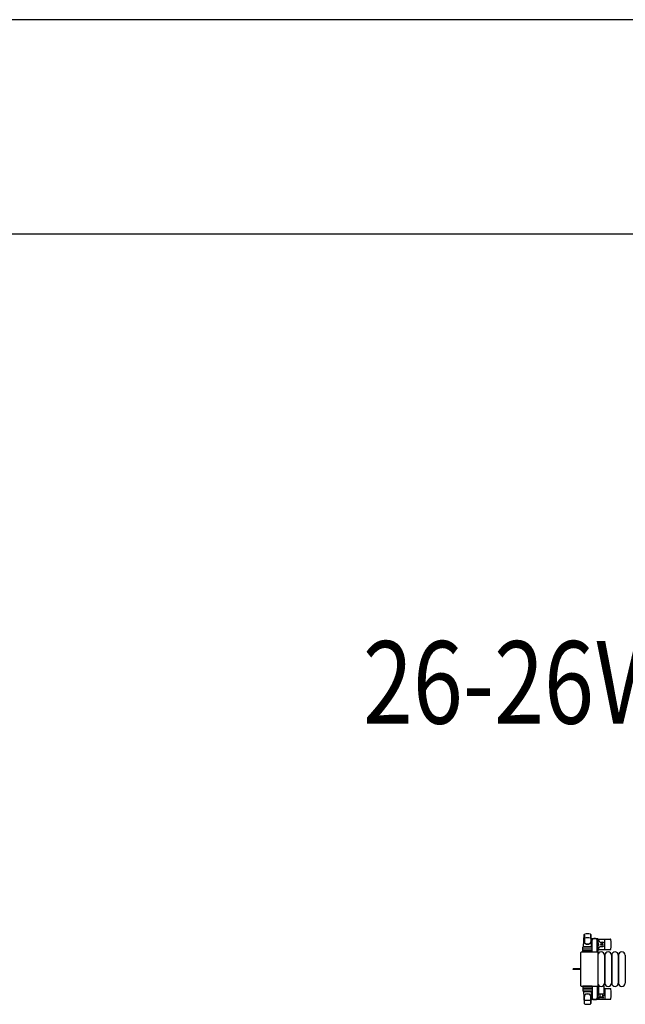
# Model space of a CAD drawing. Units: millimetres. Extents: x 0 to 33640, y 0 to 23760.
# Drawn here: x 11026 to 13229, y 20181 to 23760 of the extents above; entities that cross this region are included whole.
import ezdxf

# ---------------------------------------------------------------- set-up
doc = ezdxf.new("R2010")
doc.units = ezdxf.units.MM
doc.linetypes.add('YHIDDEN_1', pattern=[4, 3, -1])
for name, color, linetype, lineweight in [('USER1', 3, 'Continuous', 13), ('YKK_13', 4, 'Continuous', 30), ('YKK_A1', 4, 'Continuous', 30), ('YKK_ZWAK', 7, 'Continuous', 30)]:
    doc.layers.add(name, color=color, linetype=linetype, lineweight=lineweight)
doc.styles.add('text-b', font='extslim2.shx', dxfattribs={"width": 0.8, "bigfont": 'extfont2.shx'})

msp = doc.modelspace()

# ---------------------------------------------------------------- linework, layer by layer
at = {"layer": 'YKK_13'}
for p, q in [((13077.1, 20390.2), (13079.5, 20434.2)), ((13079.6, 20433.8), (13079.6, 20408.1)), ((13102.6, 20434.6), (13102.6, 20407.4)), ((13105.1, 20390.2), (13102.6, 20434.2)), ((13104.8, 20416.7), (13104.8, 20413.9)), ((13104.8, 20413.9), (13108.1, 20413.9)), ((13106.3, 20410.4), (13107.1, 20410.4)), ((13106.3, 20399.9), (13106.3, 20410.4)), ((13127.4, 20418.7), (13106.8, 20418.7)), ((13107.1, 20396.9), (13107.1, 20413.9)), ((13108.1, 20389.1), (13108.1, 20413.7)), ((13126.1, 20413.9), (13129.4, 20413.9)), ((13126.1, 20371.2), (13126.1, 20413.7)), ((13127.1, 20396.9), (13127.1, 20413.9)), ((13127.9, 20410.4), (13127.1, 20410.4)), ((13127.9, 20399.9), (13127.9, 20410.4)), ((13129.1, 20417.7), (13175.2, 20417.7)), ((13129.4, 20413.9), (13129.4, 20416.7)), ((13137.4, 20406.2), (13146.6, 20406.2)), ((13154.1, 20381.7), (13154.1, 20415.7)), ((13067.1, 20248.2), (13067.1, 20369.2)), ((13067.1, 20369.2), (13067.1, 20369.2)), ((13069.6, 20371.7), (13126.1, 20371.7)), ((13069.6, 20371.7), (13069.6, 20371.7)), ((13073.6, 20371.2), (13073.6, 20388.2)), ((13108.6, 20371.2), (13073.6, 20371.2)), ((13074.5, 20376.7), (13107.7, 20376.7)), ((13107.6, 20389.2), (13074.6, 20389.2)), ((13107.6, 20381.2), (13074.6, 20381.2)), ((13077.1, 20390.2), (13105.1, 20390.2)), ((13078.1, 20389.2), (13078.1, 20390.2)), ((13078.1, 20390.2), (13104.1, 20390.2)), ((13078.1, 20389.2), (13080.5, 20389.2)), ((13101.7, 20389.2), (13104.1, 20389.2)), ((13104.1, 20389.2), (13104.1, 20390.2)), ((13107.9, 20393.9), (13106.3, 20399.9)), ((13107.9, 20393.9), (13108.1, 20393.9)), ((13108.1, 20371.2), (13126.1, 20371.2)), ((13108.6, 20371.2), (13108.6, 20388.2)), ((13126.3, 20393.9), (13126.1, 20393.9)), ((13126.1, 20371.7), (13126.1, 20371.7)), ((13126.3, 20393.9), (13127.9, 20399.9)), ((13128.6, 20369.2), (13128.6, 20248.2)), ((13128.6, 20369.2), (13128.6, 20369.2)), ((13129.1, 20379.7), (13175.2, 20379.7)), ((13137.4, 20391.2), (13146.6, 20391.2)), ((13140.9, 20399.1), (13140.9, 20398.2)), ((13141.8, 20399.1), (13140.9, 20399.1)), ((13140.9, 20398.2), (13141.8, 20398.2)), ((13143.5, 20400.9), (13142.6, 20400.9)), ((13142.6, 20400.9), (13142.6, 20400)), ((13142.6, 20397.4), (13142.6, 20396.5)), ((13142.6, 20396.5), (13143.5, 20396.5)), ((13143.5, 20400), (13143.5, 20400.9)), ((13143.5, 20396.5), (13143.5, 20397.4)), ((13145.3, 20399.1), (13144.4, 20399.1)), ((13144.4, 20398.2), (13145.3, 20398.2)), ((13145.3, 20398.2), (13145.3, 20399.1)), ((13129.1, 20359.7), (13129.1, 20257.7)), ((13153.1, 20359.7), (13153.1, 20257.7)), ((13154.1, 20359.7), (13154.1, 20257.7)), ((13178.1, 20359.7), (13178.1, 20257.7)), ((13179.1, 20359.7), (13179.1, 20257.7)), ((13203.1, 20359.7), (13203.1, 20257.7)), ((13204.1, 20359.7), (13204.1, 20257.7)), ((13228.1, 20359.7), (13228.1, 20257.7)), ((13039.1, 20307.2), (13039.1, 20310.2)), ((13054.6, 20310.2), (13039.1, 20310.2)), ((13054.6, 20307.2), (13039.1, 20307.2)), ((13067.1, 20310.2), (13054.6, 20310.2)), ((13067.1, 20307.2), (13054.6, 20307.2)), ((13067.1, 20248.2), (13067.1, 20248.2)), ((13126.1, 20245.7), (13069.6, 20245.7)), ((13069.6, 20245.7), (13069.6, 20245.7)), ((13108.6, 20246.2), (13073.6, 20246.2)), ((13073.6, 20246.2), (13073.6, 20229.2)), ((13074.5, 20240.7), (13107.7, 20240.7)), ((13107.6, 20236.2), (13074.6, 20236.2)), ((13107.6, 20228.2), (13074.6, 20228.2)), ((13077.1, 20227.2), (13105.1, 20227.2)), ((13077.1, 20227.2), (13079.5, 20183.2)), ((13078.1, 20228.2), (13080.5, 20228.2)), ((13078.1, 20228.2), (13078.1, 20227.2)), ((13078.1, 20227.2), (13104.1, 20227.2)), ((13101.7, 20228.2), (13104.1, 20228.2)), ((13105.1, 20227.2), (13102.6, 20183.2)), ((13104.1, 20228.2), (13104.1, 20227.2)), ((13107.9, 20223.5), (13106.3, 20217.5)), ((13107.9, 20223.5), (13108.1, 20223.5)), ((13108.1, 20246.2), (13126.1, 20246.2)), ((13108.1, 20228.3), (13108.1, 20203.7)), ((13108.6, 20246.2), (13108.6, 20229.2)), ((13126.1, 20246.2), (13126.1, 20203.7)), ((13126.1, 20245.7), (13126.1, 20245.7)), ((13126.3, 20223.5), (13126.1, 20223.5)), ((13126.3, 20223.5), (13127.9, 20217.5)), ((13128.6, 20248.2), (13128.6, 20248.2)), ((13129.1, 20237.7), (13131.1, 20237.7)), ((13131.1, 20249), (13131.1, 20221.2)), ((13151.1, 20221.2), (13151.1, 20249)), ((13151.1, 20237.7), (13175.2, 20237.7)), ((13154.1, 20235.7), (13154.1, 20201.7)), ((13079.6, 20183.6), (13079.6, 20209.3)), ((13102.6, 20182.8), (13102.6, 20210)), ((13104.8, 20200.7), (13104.8, 20203.5)), ((13104.8, 20203.5), (13108.1, 20203.5)), ((13106.3, 20217.5), (13106.3, 20207)), ((13106.3, 20207), (13107.1, 20207)), ((13127.4, 20198.7), (13106.8, 20198.7)), ((13107.1, 20220.5), (13107.1, 20203.5)), ((13126.1, 20203.5), (13129.4, 20203.5)), ((13127.1, 20220.5), (13127.1, 20203.5)), ((13127.9, 20207), (13127.1, 20207)), ((13127.9, 20217.5), (13127.9, 20207)), ((13129.1, 20199.7), (13175.2, 20199.7)), ((13129.4, 20203.5), (13129.4, 20200.7)), ((13133.1, 20219.2), (13149.1, 20219.2)), ((13134.8, 20207.7), (13147.3, 20207.7)), ((13141.1, 20203.7), (13134.8, 20203.7)), ((13135.6, 20219.2), (13135.6, 20207.7)), ((13147.3, 20203.7), (13141.1, 20203.7)), ((13146.6, 20207.7), (13146.6, 20219.2))]:
    msp.add_line(p, q, dxfattribs=at)
at = {"layer": 'YKK_13', "linetype": 'YHIDDEN_1'}
msp.add_line((13053.9, 20307.2), (13053.9, 20310.2), dxfattribs=at)
at = {"layer": 'YKK_13'}
msp.add_circle((13143.1, 20398.7), 4, dxfattribs=at)
for centre, radius, start, end in [((13081, 20434.1), 1.5, 101.9774, 176.8314), ((13087.6, 20408.3), 8, 180, 263.7207), ((13087.6, 20407.4), 8, 180, 263.7207), ((13091.1, 20386.7), 50, 78.0536, 101.9464), ((13091.1, 20386.7), 50, 78.0226, 101.9464), ((13091.1, 20372.1), 50, 79.1233, 100.5495), ((13094.6, 20408.3), 8, 276.2793, 0), ((13094.6, 20407.4), 8, 276.2793, 0), ((13101.1, 20434.1), 1.5, 3.1686, 78.0226), ((13117.1, 20398.7), 21, 125.8535, 129.5337), ((13117.1, 20398.7), 15, 143.1301, 149.2775), ((13106.8, 20416.7), 2, 90, 180), ((13113.1, 20413.7), 5, 90, 180), ((13117.1, 20398.7), 21, 72.2472, 107.7528), ((13121.1, 20413.7), 5, 0, 90), ((13127.4, 20416.7), 2, 0, 90), ((13117.1, 20398.7), 15, 323.1301, 36.8699), ((13117.1, 20398.7), 21, 22.7284, 54.1465), ((13137.4, 20407.2), 1, 202.7284, 270), ((13146.6, 20398.7), 7.5, 270, 90), ((13175.2, 20416.7), 1, 5.7392, 90), ((12996.1, 20398.7), 181, 354.2608, 5.7392), ((13074.6, 20388.2), 1, 90, 180), ((13074.6, 20380.2), 1, 90, 180), ((13091.1, 20440.1), 40, 263.7207, 276.2793), ((13091.1, 20439.2), 40, 263.7207, 276.2793), ((13107.6, 20388.2), 1, 0, 90), ((13107.6, 20380.2), 1, 0, 90), ((13117.1, 20398.7), 21, 304.8499, 337.2716), ((13141.1, 20359.7), 12, 0, 180), ((13137.4, 20390.2), 1, 90, 157.2716), ((13141.8, 20400), 0.88, 270, 0), ((13141.8, 20397.4), 0.88, 0, 90), ((13144.4, 20400), 0.88, 180, 270), ((13144.4, 20397.4), 0.88, 90, 180), ((13166.1, 20359.7), 12, 0, 180), ((13175.2, 20380.7), 1, 270, 354.2608), ((13191.1, 20359.7), 12, 0, 180), ((13216.1, 20359.7), 12, 0, 180), ((13074.6, 20237.2), 1, 180, 270), ((13074.6, 20229.2), 1, 180, 270), ((13107.6, 20237.2), 1, 270, 0), ((13107.6, 20229.2), 1, 270, 0), ((13141.1, 20257.7), 12, 180, 0), ((13117.1, 20218.7), 21, 48.1897, 55.1501), ((13117.1, 20218.7), 15, 21.0394, 36.8699), ((13132.1, 20249), 1, 101.9395, 180), ((13146.6, 20218.7), 7.5, 270, 53.1301), ((13150.1, 20249), 1, 0, 78.0605), ((13166.1, 20257.7), 12, 180, 0), ((13175.2, 20236.7), 1, 5.7392, 90), ((12996.1, 20218.7), 181, 354.2608, 5.7392), ((13191.1, 20257.7), 12, 180, 0), ((13216.1, 20257.7), 12, 180, 0), ((13087.6, 20210), 8, 96.2793, 180), ((13087.6, 20209.1), 8, 96.2793, 180), ((13091.1, 20245.3), 50, 259.4505, 280.8767), ((13091.1, 20178.2), 40, 83.7207, 96.2793), ((13091.1, 20177.3), 40, 83.7207, 96.2793), ((13094.6, 20210), 8, 0, 83.7207), ((13094.6, 20209.1), 8, 0, 83.7207), ((13117.1, 20218.7), 21, 230.4663, 234.1465), ((13117.1, 20218.7), 15, 210.7225, 216.8699), ((13106.8, 20200.7), 2, 180, 270), ((13113.1, 20203.7), 5, 180, 270), ((13117.1, 20218.7), 21, 252.2472, 287.7528), ((13121.1, 20203.7), 5, 270, 0), ((13127.4, 20200.7), 2, 270, 0), ((13117.1, 20218.7), 15, 323.1301, 2.98), ((13117.1, 20218.7), 21, 305.8535, 319.1652), ((13133.1, 20221.2), 2, 180, 270), ((13134.8, 20205.7), 2, 90, 180), ((13134.8, 20205.7), 2, 180, 270), ((13117.1, 20218.7), 21, 328.4118, 331.7575), ((13143.1, 20218.7), 4, 331.0451, 7.1804), ((13147.3, 20205.7), 2, 0, 90), ((13147.3, 20205.7), 2, 270, 0), ((13149.1, 20221.2), 2, 270, 0), ((13175.2, 20200.7), 1, 270, 354.2608), ((13081, 20183.2), 1.5, 183.1686, 258.0226), ((13091.1, 20230.7), 50, 258.0536, 281.9464), ((13091.1, 20230.7), 50, 258.0536, 281.9774), ((13101.1, 20183.2), 1.5, 281.9774, 356.8314)]:
    msp.add_arc(centre, radius, start, end, dxfattribs=at)
at = {"layer": 'YKK_13', "extrusion": (0, 0, -1)}
for centre, major_axis, start_param, end_param in [((13069.6, 20369.2), (-1.77, 1.77), 5.499651, 7.06672), ((13126.1, 20369.2), (1.77, 1.77), 5.499651, 7.06672), ((13069.6, 20248.2), (1.77, 1.77), 2.358058, 3.925127), ((13126.1, 20248.2), (-1.77, 1.77), 2.358058, 3.925127)]:
    msp.add_ellipse(centre, major_axis=major_axis, ratio=0.997169, start_param=start_param, end_param=end_param, dxfattribs=at)
at = {"layer": 'YKK_A1', "ltscale": 0.5}
for p, q in [((13105.1, 20389.2), (13105.1, 20413.7)), ((13105.1, 20413.7), (13108.1, 20413.7)), ((13126.1, 20413.7), (13129.1, 20413.7)), ((13129.1, 20413.7), (13129.1, 20203.7)), ((13105.1, 20203.7), (13105.1, 20228.2)), ((13107.1, 20203.7), (13105.1, 20203.7)), ((13129.1, 20203.7), (13127.1, 20203.7))]:
    msp.add_line(p, q, dxfattribs=at)
at = {"layer": 'YKK_ZWAK'}
for p, q in [((33640, 23760), (0, 23760)), ((32400.1, 22980), (1200.1, 22980))]:
    msp.add_line(p, q, dxfattribs=at)

# ---------------------------------------------------------------- texts
at = {"layer": 'USER1', "style": 'text-b', "width": 0.8}
msp.add_text('26-26Ｗ', height=300, dxfattribs=at).set_placement((12274.2, 21200.8))

doc.saveas('drawing.dxf')
